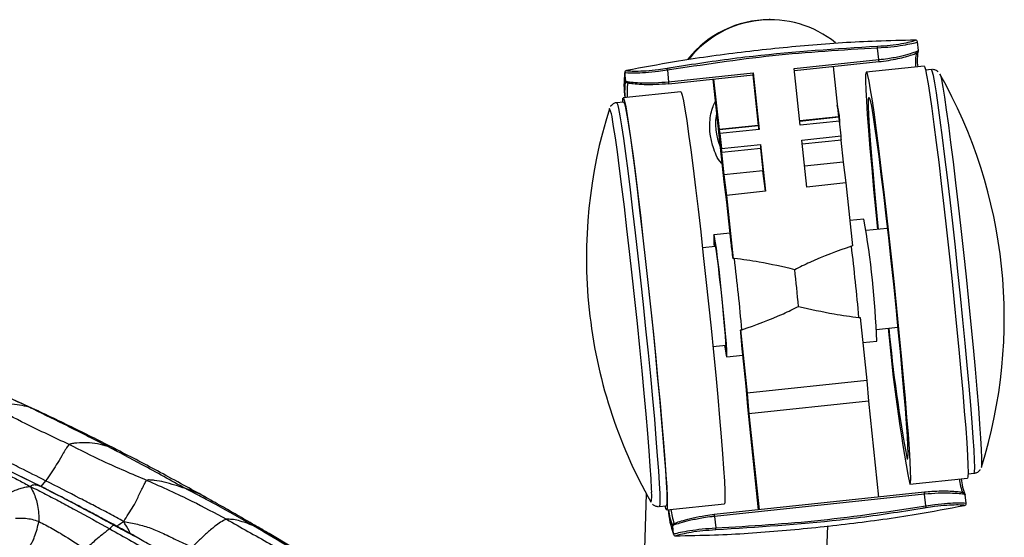
# Model space of a CAD drawing. Units: millimetres. Extents: x -1122 to 1820, y -1231 to 1748.
# Drawn here: x 357 to 476, y -722 to -659 of the extents above; entities that cross this region are included whole.
import ezdxf

# ---------------------------------------------------------------- set-up
doc = ezdxf.new("R2010")
doc.units = ezdxf.units.MM

msp = doc.modelspace()

# ---------------------------------------------------------------- linework, layer by layer
at = {"color": 7, "linetype": 'Continuous', "lineweight": 25}
for p, q in [((447.81, -659.09), (447.68, -659.09)), ((460.9, -663.91), (460.75, -662.52)), ((465.31, -661.55), (465.29, -661.53)), ((465.68, -662.8), (465.57, -661.78)), ((450.7, -664.99), (460.9, -663.91)), ((451.43, -671.83), (450.7, -664.99)), ((450.73, -665.23), (460.91, -664.16)), ((455.39, -664.74), (456.03, -670.83)), ((466.35, -664.71), (459.39, -665.44)), ((430.38, -666.51), (430.28, -665.5)), ((435.4, -665.2), (435.54, -666.58)), ((435.54, -666.58), (445.73, -665.51)), ((435.56, -666.83), (445.75, -665.76)), ((442.23, -678.65), (440.92, -666.27)), ((440.97, -666.26), (441.62, -672.35)), ((445.7, -665.76), (446.34, -671.85)), ((445.73, -665.51), (446.46, -672.35)), ((467.25, -665.12), (466.53, -665.19)), ((430.36, -666.49), (430.38, -666.51)), ((435.56, -666.83), (435.56, -666.83)), ((437.03, -667.8), (430.07, -668.53)), ((428.41, -669.82), (428.39, -669.86)), ((430.12, -669.03), (429.27, -669.12)), ((456.03, -670.83), (451.37, -671.32)), ((451.37, -671.33), (456.08, -670.83)), ((456.03, -670.83), (456.08, -670.83)), ((446.34, -671.85), (441.62, -672.35)), ((441.67, -672.35), (446.39, -671.85)), ((446.34, -671.85), (446.39, -671.85)), ((456.15, -671.33), (451.43, -671.83)), ((456.34, -673.12), (456.15, -671.33)), ((441.62, -672.35), (441.67, -672.35)), ((446.46, -672.35), (441.73, -672.85)), ((441.73, -672.85), (441.92, -674.64)), ((451.61, -673.62), (456.34, -673.12)), ((441.92, -674.64), (446.64, -674.14)), ((446.64, -674.14), (447.24, -679.81)), ((452.21, -679.29), (451.61, -673.62)), ((456.38, -673.62), (451.67, -674.11)), ((456.33, -673.62), (456.61, -676.3)), ((441.91, -675.14), (442.19, -677.82)), ((441.91, -675.14), (441.96, -675.14)), ((446.68, -674.64), (441.96, -675.14)), ((446.63, -674.64), (446.92, -677.32)), ((456.61, -676.3), (451.95, -676.79)), ((456.61, -676.3), (456.93, -678.79)), ((446.92, -677.32), (442.19, -677.82)), ((442.19, -677.82), (442.52, -680.31)), ((447.24, -679.81), (446.92, -677.32)), ((442.55, -681.13), (442.23, -678.65)), ((456.93, -678.79), (452.21, -679.29)), ((456.93, -678.79), (457.74, -686.41)), ((447.24, -679.81), (442.52, -680.31)), ((442.52, -680.31), (443.32, -687.94)), ((443.07, -686.05), (442.55, -681.13)), ((459.1, -683.17), (457.41, -683.35)), ((442.95, -684.87), (441.01, -685.08)), ((461.92, -684.28), (459.36, -684.55)), ((441.21, -686.46), (439.63, -686.63)), ((457.74, -686.41), (457.59, -686.43)), ((443.47, -687.92), (443.32, -687.94)), ((458.5, -695.05), (458.65, -695.03)), ((458.65, -695.03), (459.45, -702.66)), ((444.23, -696.55), (444.38, -696.53)), ((444.23, -696.55), (445.03, -704.18)), ((460.62, -696.48), (463.18, -696.21)), ((458.97, -698.07), (460.65, -697.89)), ((440.89, -698.56), (442.47, -698.4)), ((444.9, -703.35), (444.38, -698.43)), ((442.56, -699.8), (444.5, -699.59)), ((359.17, -706.17), (349.38, -701.72)), ((459.45, -702.66), (445.03, -704.18)), ((459.45, -702.66), (459.65, -705.14)), ((445.09, -705.84), (444.9, -703.35)), ((445.03, -704.18), (445.23, -706.66)), ((459.65, -705.14), (445.23, -706.66)), ((459.65, -705.14), (460.87, -716.72)), ((358.69, -706.03), (358.42, -705.87)), ((446.4, -718.24), (445.09, -705.84)), ((445.23, -706.66), (446.45, -718.24)), ((360.25, -715.65), (351.46, -711.34)), ((368.99, -711.12), (367.9, -710.61)), ((360.4, -714.74), (359.81, -715.44)), ((464.64, -715.17), (471.6, -714.43)), ((471.67, -713.92), (472.39, -713.85)), ((360.27, -715.68), (359.98, -715.53)), ((466.39, -716.13), (441.04, -718.81)), ((379.71, -716.77), (379.53, -716.67)), ((432.85, -716.31), (428.55, -846.54)), ((433.4, -717.31), (433.42, -717.34)), ((433.42, -717.34), (433.44, -717.35)), ((466.42, -716.38), (441.07, -719.05)), ((466.57, -717.77), (466.42, -716.38)), ((471.44, -717.46), (471.33, -716.45)), ((434.41, -717.85), (435.26, -717.76)), ((435.31, -718.26), (442.27, -717.52)), ((471.22, -717.76), (471.24, -717.74)), ((441.04, -718.81), (441.04, -718.81)), ((441.07, -719.05), (441.22, -720.44)), ((387.08, -721.03), (385.48, -720.18)), ((436.04, -720.18), (436.01, -720.19)), ((436.14, -721.19), (436.04, -720.18)), ((445.02, -1014.4), (454.73, -720.2)), ((387.38, -721.18), (387.08, -721.03)), ((396.67, -726.7), (387.35, -721.12)), ((387.69, -721.35), (387.38, -721.18)), ((436.13, -721.21), (436.14, -721.19)), ((436.4, -721.41), (436.36, -721.43))]:
    msp.add_line(p, q, dxfattribs=at)
at = {"color": 7, "linetype": 'Continuous', "lineweight": 25, "flags": 128}
for points in [[(466.35, -664.71), (466.4, -664.75), (466.51, -665.1), (466.66, -665.79), (466.83, -666.82), (467.04, -668.16), (467.28, -669.81), (467.54, -671.73), (467.82, -673.9), (468.12, -676.3), (468.42, -678.88), (468.74, -681.61), (469.06, -684.45), (469.38, -687.36), (469.69, -690.31), (469.99, -693.24), (470.28, -696.12), (470.55, -698.91), (470.8, -701.57), (471.02, -704.06), (471.21, -706.35), (471.38, -708.4), (471.5, -710.19), (471.6, -711.69), (471.65, -712.88), (471.67, -713.74), (471.65, -714.26), (471.59, -714.43), (471.59, -714.43)], [(430.4, -665.33), (430.4, -665.29), (430.48, -665.22)], [(460.77, -684.4), (460.57, -682.34), (460.31, -679.61), (460.08, -677.03), (459.87, -674.64), (459.69, -672.46), (459.55, -670.54), (459.44, -668.9), (459.36, -667.55), (459.32, -666.52), (459.32, -665.83), (459.36, -665.48), (459.44, -665.48), (459.55, -665.83), (459.7, -666.52), (459.87, -667.55), (460.08, -668.9), (460.32, -670.54), (460.58, -672.46), (460.86, -674.64), (461.16, -677.03), (461.46, -679.61), (461.78, -682.34), (462.1, -685.18), (462.42, -688.1), (462.73, -691.04), (463.03, -693.97), (463.32, -696.86), (463.59, -699.65), (463.84, -702.31), (464.06, -704.8), (464.25, -707.08), (464.42, -709.14), (464.54, -710.92), (464.64, -712.42), (464.69, -713.61), (464.71, -714.47), (464.69, -714.99), (464.64, -715.17), (464.64, -715.17)], [(472.39, -713.85), (472.44, -713.67), (472.46, -713.14), (472.44, -712.26), (472.38, -711.05), (472.29, -709.53), (472.16, -707.72), (471.99, -705.64), (471.79, -703.32), (471.57, -700.8), (471.31, -698.12), (471.04, -695.31), (470.75, -692.42), (470.44, -689.48), (470.13, -686.54), (469.81, -683.65), (469.49, -680.84), (469.18, -678.16), (468.87, -675.64), (468.58, -673.32), (468.31, -671.24), (468.06, -669.43), (467.84, -667.91), (467.64, -666.7), (467.48, -665.82), (467.35, -665.29), (467.25, -665.12)], [(468.24, -665.62), (468.32, -665.8), (468.45, -666.33), (468.61, -667.22), (468.81, -668.44), (469.04, -669.98), (469.29, -671.82), (469.56, -673.92), (469.85, -676.26), (470.16, -678.79), (470.47, -681.48), (470.79, -684.3), (471.11, -687.19), (471.42, -690.12), (471.72, -693.03), (472, -695.89), (472.27, -698.65), (472.51, -701.27), (472.73, -703.71), (472.91, -705.93), (473.06, -707.9), (473.18, -709.59), (473.26, -710.98), (473.3, -712.03), (473.3, -712.75), (473.27, -713.11), (473.25, -713.14)], [(429.99, -669.04), (430, -668.93), (430.03, -668.58), (430.11, -668.58), (430.22, -668.93), (430.37, -669.62), (430.55, -670.64), (430.76, -671.99), (430.99, -673.63), (431.25, -675.56), (431.53, -677.73), (431.83, -680.12), (432.14, -682.7), (432.45, -685.43), (432.77, -688.27), (433.09, -691.19), (433.4, -694.13), (433.71, -697.07), (433.99, -699.95), (434.26, -702.74), (434.51, -705.4), (434.73, -707.89), (434.93, -710.18), (435.09, -712.23), (435.22, -714.02), (435.31, -715.51), (435.37, -716.7), (435.38, -717.56), (435.36, -718.08), (435.31, -718.26), (435.31, -718.26)], [(437.03, -667.8), (437.07, -667.84), (437.18, -668.19), (437.33, -668.88), (437.51, -669.91), (437.72, -671.25), (437.95, -672.9), (438.21, -674.82), (438.49, -677), (438.79, -679.39), (439.1, -681.97), (439.41, -684.7), (439.73, -687.54), (440.05, -690.45), (440.36, -693.4), (440.66, -696.33), (440.95, -699.22), (441.22, -702.01), (441.47, -704.67), (441.69, -707.16), (441.89, -709.44), (442.05, -711.5), (442.18, -713.28), (442.27, -714.78), (442.33, -715.97), (442.34, -716.83), (442.32, -717.35), (442.27, -717.52), (442.27, -717.52)], [(460.85, -684.39), (460.69, -682.75), (460.45, -680.18), (460.24, -677.79), (460.05, -675.59), (459.9, -673.64), (459.78, -671.97), (459.69, -670.59), (459.65, -669.54), (459.65, -668.83), (459.68, -668.47), (459.75, -668.47), (459.86, -668.83), (460, -669.54), (460.18, -670.59), (460.39, -671.97), (460.62, -673.64), (460.88, -675.59), (461.16, -677.79), (461.45, -680.18), (461.75, -682.75), (462.05, -685.43), (462.35, -688.2), (462.65, -691), (462.94, -693.79), (463.21, -696.53), (463.46, -699.16), (463.69, -701.64), (463.89, -703.94), (464.06, -706.02), (464.2, -707.84), (464.3, -709.37), (464.36, -710.58), (464.39, -711.47), (464.37, -712), (464.32, -712.18), (464.32, -712.18)], [(429.27, -669.12), (429.28, -669.12), (429.37, -669.3), (429.5, -669.83), (429.66, -670.7), (429.86, -671.91), (430.09, -673.43), (430.34, -675.25), (430.61, -677.33), (430.9, -679.64), (431.2, -682.16), (431.52, -684.84), (431.84, -687.65), (432.15, -690.55), (432.47, -693.48), (432.77, -696.42), (433.06, -699.32), (433.34, -702.12), (433.59, -704.81), (433.82, -707.33), (434.01, -709.64), (434.18, -711.72), (434.31, -713.54), (434.41, -715.06), (434.47, -716.27), (434.49, -717.14), (434.47, -717.67), (434.41, -717.85)], [(430.12, -669.03), (430.12, -669.03), (430.21, -669.21), (430.34, -669.74), (430.51, -670.61), (430.7, -671.82), (430.93, -673.34), (431.18, -675.16), (431.45, -677.24), (431.74, -679.55), (432.05, -682.07), (432.36, -684.76), (432.68, -687.56), (433, -690.46), (433.31, -693.4), (433.62, -696.33), (433.91, -699.23), (434.18, -702.04), (434.43, -704.72), (434.66, -707.24), (434.86, -709.55), (435.02, -711.63), (435.16, -713.45), (435.25, -714.97), (435.31, -716.18), (435.33, -717.05), (435.31, -717.58), (435.26, -717.76), (435.26, -717.76)], [(433.5, -716.13), (433.49, -715.74), (433.43, -714.52), (433.33, -712.98), (433.19, -711.15), (433.02, -709.04), (432.82, -706.71), (432.59, -704.18), (432.34, -701.48), (432.06, -698.67), (431.77, -695.77), (431.46, -692.85), (431.15, -689.94), (430.83, -687.08), (430.52, -684.32), (430.21, -681.7), (429.91, -679.26), (429.63, -677.04), (429.36, -675.06), (429.12, -673.37), (428.91, -671.99), (428.77, -671.14)], [(442.3, -698.41), (442.4, -699.07), (442.5, -699.61), (442.56, -699.8), (442.58, -699.61), (442.56, -699.07), (442.51, -698.19), (442.42, -697.02), (442.29, -695.63), (442.14, -694.07), (441.97, -692.44), (441.8, -690.8), (441.62, -689.24), (441.45, -687.85), (441.3, -686.68), (441.17, -685.81), (441.07, -685.26), (441.01, -685.08), (441.01, -685.08)], [(441.11, -686.07), (441.09, -686.26), (441.1, -686.48)], [(442.36, -698.41), (442.4, -698.62), (442.45, -698.8), (442.47, -698.62), (442.45, -698.07), (442.39, -697.2), (442.3, -696.05), (442.17, -694.69), (442.03, -693.2), (441.87, -691.67), (441.7, -690.18), (441.54, -688.82), (441.39, -687.67), (441.27, -686.8), (441.17, -686.26), (441.11, -686.07), (441.11, -686.07)], [(435.31, -718.26), (435.21, -718.08), (435.13, -717.77)]]:
    msp.add_lwpolyline(points, dxfattribs=at)
at = {"color": 7, "linetype": 'Continuous', "lineweight": 25}
for centre, radius, start, end in [((447.68, -671.59), 12.49, 90.0023, 141.7188), ((447.81, -671.59), 12.49, 50.9998, 141.6077), ((457.05, -662.64), 3.7, 1.7574, 5.55), ((465.32, -661.8), 0.25, 5.9642, 91.2622), ((470.89, -664.1), 5.57, 169.0437, 187.2845), ((471.47, -663.93), 5.94, 168.7504, 188.3052), ((431.66, -665.78), 3.78, 8.8758, 12.5967), ((458.81, -664.2), 2.11, 1.1714, 7.9535), ((441.25, -667.12), 11.09, 171.5742, 187.217), ((430.52, -665.47), 0.25, 100.7888, 185.9431), ((443.65, -665.8), 2.11, 1.1714, 7.9535), ((416.24, -695.13), 59.79, 342.5017, 29.5379), ((435.86, -667.66), 5.62, 168.0393, 188.7093), ((430.63, -666.48), 0.25, 185.9655, 276.0431), ((437.58, -667.75), 7.05, 171.7309, 185.9772), ((433.46, -666.88), 2.11, 1.1714, 7.9535), ((425.26, -671.39), 3.52, 4.1325, 26.4165), ((448.7, -671.59), 7.5, 358.5598, 16.5677), ((485.42, -687.83), 59.79, 162.5017, 186.0159), ((448.71, -671.59), 7.5, 169.1622, 202.8696), ((451.18, -671.73), 4.99, 4.583, 10.3479), ((441.48, -672.75), 4.99, 4.583, 10.3479), ((436.76, -673.25), 4.99, 4.583, 10.3479), ((451.49, -673.76), 4.89, 1.6346, 7.4826), ((441.8, -674.78), 4.89, 1.6346, 7.4826), ((437.07, -675.28), 4.89, 1.6346, 7.4826), ((351.13, -701.99), 109.6, 2.1463, 9.8893), ((448.12, -685.59), 7.13, 175.8569, 187.1651), ((350, -699.34), 94.02, 6.9668, 8.125), ((200.13, -717.92), 259.38, 5.0591, 6.9727), ((186.01, -719.41), 259.38, 5.0591, 6.9727), ((209.29, -716.95), 243.04, 5.4909, 6.5409), ((485.42, -687.83), 59.79, 186.0159, 209.5379), ((352.16, -704.71), 92.43, 3.8915, 5.063), ((646.25, -680.46), 184.9, 184.9243, 190.8175), ((633.69, -680.49), 172.31, 185.2743, 190.5993), ((476.35, -714.03), 5.76, 185.0507, 202.7002), ((476.87, -714.09), 6.04, 183.9482, 203.1638), ((429.9, -716.55), 3.62, 347.2702, 6.7088), ((464.3, -716.53), 2.13, 4.1001, 10.8385), ((447.04, -717.31), 11.59, 184.604, 199.6613), ((442.53, -717.64), 7.01, 184.886, 201.4084), ((442.82, -717.45), 7.05, 186.1309, 200.412), ((462.93, -718.43), 3.7, 6.4972, 10.2797), ((471.19, -717.5), 0.25, 280.7842, 6.071), ((438.95, -719.21), 2.13, 4.1001, 10.8385), ((436.29, -720.15), 0.25, 96.0035, 186.0706), ((437.54, -720.64), 3.68, 359.3706, 3.1794), ((436.39, -721.16), 0.25, 186.0824, 271.2455)]:
    msp.add_arc(centre, radius, start, end, dxfattribs=at)
for points, knots in [([(465.3, -661.57), (463.73, -661.6), (459.43, -661.68), (452.43, -662.16), (444.31, -662.99), (436.97, -664.01), (432.38, -664.87), (430.45, -665.24)], [0, 0, 0, 0, 0.133967, 0.367402, 0.600126, 0.832149, 1, 1, 1, 1]), ([(435.35, -664.96), (435.52, -664.93), (436.34, -664.79), (439.79, -664.24), (448.06, -663.08), (455.73, -662.6), (460.73, -662.28)], [0, 0, 0, 0, 0.019575, 0.097876, 0.411134, 1, 1, 1, 1]), ([(460.75, -662.52), (456.51, -662.77), (448.02, -663.27), (439.61, -664.56), (435.4, -665.2)], [0, 0, 0, 0, 0.499039, 1, 1, 1, 1]), ([(460.73, -662.28), (461.26, -662.25), (462.31, -662.18), (463.69, -661.98), (464.72, -661.77), (465.26, -661.61), (465.3, -661.57), (465.31, -661.55)], [0, 0, 0, 0, 0.210719, 0.421738, 0.634254, 0.849591, 1, 1, 1, 1]), ([(465.57, -661.77), (465.55, -661.79), (465.52, -661.84), (464.94, -662), (463.85, -662.21), (462.4, -662.42), (461.3, -662.49), (460.75, -662.52)], [0, 0, 0, 0, 0.149849, 0.364597, 0.577025, 0.788502, 1, 1, 1, 1]), ([(460.9, -663.91), (461.26, -663.87), (462.19, -663.76), (463.57, -663.49), (464.77, -663.17), (465.56, -662.89), (465.64, -662.82), (465.68, -662.79)], [0, 0, 0, 0, 0.141826, 0.358226, 0.573736, 0.786781, 1, 1, 1, 1]), ([(460.91, -664.15), (461, -664.15), (461.5, -664.1), (462.38, -663.96), (463.47, -663.74), (464.38, -663.5), (465.07, -663.28), (465.43, -663.13), (465.54, -663.07), (465.65, -662.96), (465.67, -662.87), (465.68, -662.83)], [0, 0, 0, 0, 0.035441, 0.199421, 0.362819, 0.528096, 0.693738, 0.860376, 0.948111, 0.97774, 1, 1, 1, 1]), ([(430.48, -665.22), (430.55, -665.24), (430.68, -665.28), (431.55, -665.31), (432.78, -665.27), (434.13, -665.15), (435.01, -665.01), (435.35, -664.96)], [0, 0, 0, 0, 0.215503, 0.430634, 0.645826, 0.859522, 1, 1, 1, 1]), ([(435.4, -665.2), (435.03, -665.25), (434.11, -665.4), (432.7, -665.52), (431.4, -665.57), (430.49, -665.55), (430.35, -665.51), (430.28, -665.5)], [0, 0, 0, 0, 0.141009, 0.355317, 0.570602, 0.785278, 1, 1, 1, 1]), ([(468.06, -665.4), (468.06, -665.39), (468, -665.33), (467.76, -665.16), (467.49, -665.13), (467.36, -665.11)], [0, 0, 0, 0, 0.069379, 0.53961, 1, 1, 1, 1]), ([(430.38, -666.51), (430.42, -666.53), (430.51, -666.56), (431.19, -666.65), (432.37, -666.72), (433.88, -666.72), (434.99, -666.63), (435.54, -666.58)], [0, 0, 0, 0, 0.147585, 0.364205, 0.578001, 0.788908, 1, 1, 1, 1]), ([(435.56, -666.83), (435.04, -666.87), (433.98, -666.96), (432.55, -666.95), (431.42, -666.87), (430.78, -666.79), (430.69, -666.75), (430.66, -666.73)], [0, 0, 0, 0, 0.21196, 0.423404, 0.637164, 0.853109, 1, 1, 1, 1]), ([(429.28, -669.14), (429.22, -669.14), (429.03, -669.14), (428.76, -669.31), (428.58, -669.48), (428.54, -669.56), (428.54, -669.56)], [0, 0, 0, 0, 0.171535, 0.586218, 0.947786, 1, 1, 1, 1]), ([(442, -676.47), (441.98, -676.45), (441.38, -675.85), (440.92, -674.57), (440.49, -672.9), (440.49, -671.23), (440.73, -669.86), (441.1, -669.15), (441.21, -668.94)], [0, 0, 0, 0, 0.008447, 0.243432, 0.426558, 0.614844, 0.890521, 1, 1, 1, 1]), ([(457.59, -686.43), (455.9, -687.04), (453.57, -687.87), (451.36, -688.97), (450.75, -689.27)], [0, 0, 0, 0, 0.725089, 1, 1, 1, 1]), ([(450.75, -689.27), (449.33, -688.94), (446.92, -688.38), (444.47, -688.05), (443.47, -687.92)], [0, 0, 0, 0, 0.591105, 1, 1, 1, 1]), ([(444.38, -696.53), (446.07, -695.93), (448.39, -695.09), (450.61, -694), (451.22, -693.7)], [0, 0, 0, 0, 0.725089, 1, 1, 1, 1]), ([(451.22, -693.7), (452.64, -694.03), (455.05, -694.58), (457.5, -694.91), (458.5, -695.05)], [0, 0, 0, 0, 0.591105, 1, 1, 1, 1]), ([(358.42, -705.87), (356.66, -705.03), (353.52, -703.54), (350.35, -702.12), (348.95, -701.5)], [0, 0, 0, 0, 0.560036, 1, 1, 1, 1]), ([(358.42, -705.87), (357.65, -705.69), (356.53, -705.42), (355.1, -705.55), (354.39, -705.64), (354.09, -705.75), (353.97, -705.8)], [0, 0, 0, 0, 0.562791, 0.80968, 0.91874, 1, 1, 1, 1]), ([(363.23, -710.37), (361.48, -709.55), (358.36, -708.09), (355.31, -706.5), (353.97, -705.8)], [0, 0, 0, 0, 0.559848, 1, 1, 1, 1]), ([(367.9, -710.61), (366.14, -709.71), (362.99, -708.11), (359.82, -706.55), (358.42, -705.87)], [0, 0, 0, 0, 0.559953, 1, 1, 1, 1]), ([(369.04, -711.02), (367.41, -710.19), (364.14, -708.54), (360.82, -706.96), (359.17, -706.17)], [0, 0, 0, 0, 0.50076, 1, 1, 1, 1]), ([(367.9, -710.61), (367.08, -710.39), (365.9, -710.08), (364.4, -710.19), (363.66, -710.23), (363.36, -710.33), (363.23, -710.37)], [0, 0, 0, 0, 0.562041, 0.809742, 0.918881, 1, 1, 1, 1]), ([(348.82, -710.61), (350.65, -711.49), (352.95, -712.59), (355.71, -713.96), (357.14, -714.67), (358.08, -715.18), (358.55, -715.44)], [0, 0, 0, 0, 0.558278, 0.704531, 0.850726, 1, 1, 1, 1]), ([(359.98, -715.53), (359.13, -715.1), (357.44, -714.26), (354.4, -712.78), (352.21, -711.73), (350.87, -711.08)], [0, 0, 0, 0, 0.279943, 0.559908, 1, 1, 1, 1]), ([(360.4, -714.74), (359.38, -714.23), (357.7, -713.38), (355.33, -712.24), (353.32, -711.28), (351.98, -710.64), (351.31, -710.31)], [0, 0, 0, 0, 0.339997, 0.55998, 0.779991, 1, 1, 1, 1]), ([(363.23, -710.37), (363.12, -710.5), (362.93, -710.73), (362.66, -711.21), (362.25, -711.89), (361.53, -713.13), (360.84, -714.11), (360.4, -714.74)], [0, 0, 0, 0, 0.095737, 0.173648, 0.311847, 0.558906, 1, 1, 1, 1]), ([(372.61, -714.7), (370.83, -713.95), (367.65, -712.61), (364.58, -711.06), (363.23, -710.37)], [0, 0, 0, 0, 0.559806, 1, 1, 1, 1]), ([(377.26, -715.69), (376.39, -715.2), (374.66, -714.23), (371.53, -712.54), (369.28, -711.34), (367.9, -710.61)], [0, 0, 0, 0, 0.280022, 0.560011, 1, 1, 1, 1]), ([(379.54, -716.65), (378.7, -716.19), (376.93, -715.22), (373.45, -713.31), (370.76, -711.92), (369.04, -711.02)], [0, 0, 0, 0, 0.24043, 0.511532, 1, 1, 1, 1]), ([(472.38, -713.82), (472.44, -713.82), (472.63, -713.82), (472.91, -713.65), (473.09, -713.47), (473.13, -713.39), (473.14, -713.37)], [0, 0, 0, 0, 0.168443, 0.558967, 0.899471, 1, 1, 1, 1]), ([(369.81, -719.68), (369.22, -719.34), (368.06, -718.69), (366.29, -717.79), (363.74, -716.46), (361.78, -715.45), (360.4, -714.74)], [0, 0, 0, 0, 0.189979, 0.375832, 0.561698, 1, 1, 1, 1]), ([(369.81, -719.68), (370, -719.36), (370.39, -718.75), (370.99, -717.85), (371.52, -716.79), (371.96, -715.85), (372.3, -715.18), (372.45, -714.85), (372.56, -714.75), (372.61, -714.7)], [0, 0, 0, 0, 0.194634, 0.379987, 0.565584, 0.810461, 0.920237, 0.962267, 1, 1, 1, 1]), ([(377.26, -715.69), (376.42, -715.41), (375.21, -715), (373.75, -714.72), (373.11, -714.67), (372.79, -714.64), (372.67, -714.68), (372.61, -714.7)], [0, 0, 0, 0, 0.564246, 0.811797, 0.920905, 0.962811, 1, 1, 1, 1]), ([(372.61, -714.7), (374.44, -715.51), (377.71, -716.94), (380.82, -718.65), (382.2, -719.4)], [0, 0, 0, 0, 0.559958, 1, 1, 1, 1]), ([(354.8, -717.17), (355.1, -716.92), (355.69, -716.42), (356.56, -715.95), (357.31, -715.68), (357.92, -715.5), (358.33, -715.46), (358.55, -715.44)], [0, 0, 0, 0, 0.274765, 0.550191, 0.695246, 0.839633, 1, 1, 1, 1]), ([(359.98, -715.53), (359.76, -715.43), (359.47, -715.3), (359.07, -715.25), (358.82, -715.27), (358.64, -715.38), (358.55, -715.44)], [0, 0, 0, 0, 0.556928, 0.702323, 0.846789, 1, 1, 1, 1]), ([(358.55, -715.44), (358.68, -715.68), (358.92, -716.14), (359.23, -716.92), (359.46, -717.77), (359.58, -718.7), (359.57, -719.36), (359.57, -719.68)], [0, 0, 0, 0, 0.19568, 0.380472, 0.56556, 0.782796, 1, 1, 1, 1]), ([(358.55, -715.44), (359.17, -715.74), (360.39, -716.34), (362.18, -717.31), (364.76, -718.7), (366.74, -719.78), (368.13, -720.55)], [0, 0, 0, 0, 0.189654, 0.375683, 0.561612, 1, 1, 1, 1]), ([(368.68, -720.15), (368.16, -719.87), (367.11, -719.28), (365.5, -718.42), (363.77, -717.5), (361.93, -716.53), (360.63, -715.86), (359.98, -715.53)], [0, 0, 0, 0, 0.180158, 0.368224, 0.556412, 0.778338, 1, 1, 1, 1]), ([(371.41, -721.57), (370.74, -721.2), (369.63, -720.58), (368.11, -719.77), (366.72, -719.03), (365.04, -718.13), (362.83, -716.97), (361.16, -716.12), (360.25, -715.65)], [0, 0, 0, 0, 0.1810346, 0.3019723, 0.405356, 0.5570625, 0.7562577, 1, 1, 1, 1]), ([(385.48, -720.18), (383.97, -719.32), (381.86, -718.11), (379.09, -716.65), (377.87, -716.01), (377.26, -715.69)], [0, 0, 0, 0, 0.560146, 0.780335, 1, 1, 1, 1]), ([(379.53, -716.67), (379.41, -716.6), (378.71, -716.17), (377.92, -715.91), (377.26, -715.69)], [0, 0, 0, 0, 0.163076, 1, 1, 1, 1]), ([(471.32, -716.55), (471.32, -716.54), (471.34, -716.5), (471.33, -716.4), (471.28, -716.31), (471.22, -716.26), (471.16, -716.23), (471.07, -716.19), (470.85, -716.15), (470.34, -716.08), (469.52, -716.02), (468.48, -716), (467.4, -716.04), (466.69, -716.11), (466.39, -716.14)], [0, 0, 0, 0, 0.0054497, 0.0255848, 0.041804, 0.0579005, 0.0788947, 0.1205228, 0.2396649, 0.3942451, 0.5575998, 0.7207258, 0.882471, 1, 1, 1, 1]), ([(387.35, -721.12), (386.76, -720.78), (385.47, -720.03), (383.56, -718.93), (381.55, -717.78), (380.23, -717.04), (379.54, -716.65)], [0, 0, 0, 0, 0.2285, 0.495982, 0.734923, 1, 1, 1, 1]), ([(471.33, -716.45), (471.31, -716.44), (471.27, -716.4), (470.67, -716.32), (469.55, -716.25), (468.08, -716.24), (466.98, -716.33), (466.42, -716.38)], [0, 0, 0, 0, 0.147585, 0.364205, 0.578001, 0.788908, 1, 1, 1, 1]), ([(433.6, -717.57), (433.61, -717.58), (433.66, -717.64), (433.9, -717.81), (434.17, -717.84), (434.31, -717.86)], [0, 0, 0, 0, 0.059584, 0.534765, 1, 1, 1, 1]), ([(436.37, -721.39), (437.93, -721.36), (442.23, -721.29), (449.23, -720.81), (457.36, -719.97), (464.69, -718.96), (469.28, -718.09), (471.21, -717.73)], [0, 0, 0, 0, 0.133963, 0.3674, 0.600128, 0.832154, 1, 1, 1, 1]), ([(441.22, -720.44), (445.46, -720.19), (453.95, -719.69), (462.36, -718.41), (466.57, -717.77)], [0, 0, 0, 0, 0.499039, 1, 1, 1, 1]), ([(466.61, -718.01), (466.44, -718.04), (465.62, -718.17), (462.17, -718.73), (453.9, -719.88), (446.23, -720.37), (441.22, -720.68)], [0, 0, 0, 0, 0.019575, 0.097876, 0.411134, 1, 1, 1, 1]), ([(466.57, -717.77), (466.93, -717.71), (467.85, -717.57), (469.24, -717.44), (470.48, -717.39), (471.31, -717.42), (471.39, -717.45), (471.44, -717.47)], [0, 0, 0, 0, 0.141009, 0.355317, 0.570602, 0.785278, 1, 1, 1, 1]), ([(471.24, -717.74), (471.2, -717.72), (471.11, -717.69), (470.32, -717.66), (469.14, -717.7), (467.82, -717.82), (466.95, -717.95), (466.61, -718.01)], [0, 0, 0, 0, 0.215503, 0.430634, 0.645826, 0.859522, 1, 1, 1, 1]), ([(359.57, -719.68), (359.31, -719.6), (358.79, -719.42), (358.01, -719.31), (357.34, -719.29), (356.93, -719.3), (356.76, -719.31)], [0, 0, 0, 0, 0.289557, 0.571472, 0.819495, 1, 1, 1, 1]), ([(358.15, -722.84), (358.17, -722.84), (358.21, -722.83), (358.34, -722.75), (358.48, -722.62), (358.66, -722.38), (358.87, -721.99), (359.13, -721.37), (359.37, -720.6), (359.5, -719.99), (359.57, -719.68)], [0, 0, 0, 0, 0.098779, 0.176305, 0.251283, 0.324333, 0.440497, 0.565359, 0.784836, 1, 1, 1, 1]), ([(359.57, -719.68), (360.11, -719.95), (361.21, -720.49), (363.08, -721.64), (364.41, -722.5), (365.22, -723.02)], [0, 0, 0, 0, 0.277523, 0.558069, 1, 1, 1, 1]), ([(368.97, -720.23), (369.08, -720.16), (369.34, -719.96), (369.63, -719.79), (369.81, -719.68)], [0, 0, 0, 0, 0.378833, 1, 1, 1, 1]), ([(369.81, -719.68), (370.37, -719.77), (371.48, -719.96), (373.09, -720.45), (374.7, -721.14), (376.35, -721.98), (377.53, -722.51), (378.12, -722.78)], [0, 0, 0, 0, 0.192455, 0.37759, 0.563055, 0.781666, 1, 1, 1, 1]), ([(370.65, -721.15), (370.59, -721.04), (370.31, -720.54), (370.02, -720.05), (369.81, -719.68)], [0, 0, 0, 0, 0.235072, 1, 1, 1, 1]), ([(382.2, -719.4), (381.97, -719.5), (381.51, -719.71), (380.68, -720.34), (379.79, -721.09), (378.99, -721.84), (378.48, -722.35), (378.22, -722.59), (378.15, -722.72), (378.12, -722.78)], [0, 0, 0, 0, 0.156368, 0.312495, 0.560883, 0.807675, 0.918086, 0.961364, 1, 1, 1, 1]), ([(382.2, -719.4), (383.93, -720.37), (387.04, -722.1), (390.09, -723.9), (391.43, -724.69)], [0, 0, 0, 0, 0.559981, 1, 1, 1, 1]), ([(385.48, -720.18), (384.87, -719.95), (384, -719.61), (382.91, -719.4), (382.41, -719.4), (382.2, -719.4)], [0, 0, 0, 0, 0.5644522, 0.810371, 1, 1, 1, 1]), ([(441.07, -719.05), (440.7, -719.1), (439.77, -719.21), (438.36, -719.48), (437.1, -719.8), (436.24, -720.07), (436.1, -720.14), (436.04, -720.18)], [0, 0, 0, 0, 0.141826, 0.358226, 0.573736, 0.786781, 1, 1, 1, 1]), ([(436.26, -719.9), (436.32, -719.87), (436.45, -719.8), (437.27, -719.53), (438.47, -719.22), (439.8, -718.96), (440.69, -718.85), (441.04, -718.81)], [0, 0, 0, 0, 0.212257, 0.424814, 0.640481, 0.857574, 1, 1, 1, 1]), ([(368.13, -720.55), (367.98, -720.66), (367.68, -720.88), (367.12, -721.34), (366.27, -722.02), (365.63, -722.63), (365.22, -723.02)], [0, 0, 0, 0, 0.153672, 0.310266, 0.558433, 1, 1, 1, 1]), ([(368.68, -720.15), (368.68, -720.15), (368.68, -720.15), (368.67, -720.15), (368.65, -720.15), (368.62, -720.15), (368.57, -720.16), (368.49, -720.17), (368.35, -720.29), (368.2, -720.46), (368.13, -720.55)], [0, 0, 0, 0, 0.016633, 0.037192, 0.080551, 0.159061, 0.299186, 0.550378, 0.772112, 1, 1, 1, 1]), ([(368.13, -720.55), (369.87, -721.53), (371.96, -722.7), (374.36, -724.12), (375.37, -724.73), (376.43, -725.33), (377.09, -725.83), (377.43, -726.09)], [0, 0, 0, 0, 0.553977, 0.662815, 0.771625, 0.880426, 1, 1, 1, 1]), ([(373.15, -722.55), (372.85, -722.39), (372.27, -722.07), (371.42, -721.6), (370.49, -721.12), (369.68, -720.69), (369.05, -720.34), (368.78, -720.21), (368.68, -720.15)], [0, 0, 0, 0, 0.200219, 0.387461, 0.574779, 0.822079, 0.930882, 1, 1, 1, 1]), ([(394.05, -725.38), (392.45, -724.41), (389.6, -722.66), (386.74, -720.94), (385.48, -720.18)], [0, 0, 0, 0, 0.559877, 1, 1, 1, 1]), ([(436.14, -721.19), (436.18, -721.17), (436.27, -721.13), (436.91, -720.97), (438.06, -720.75), (439.56, -720.55), (440.66, -720.48), (441.22, -720.44)], [0, 0, 0, 0, 0.149849, 0.364597, 0.577025, 0.788502, 1, 1, 1, 1]), ([(441.22, -720.68), (440.7, -720.72), (439.64, -720.78), (438.22, -720.98), (437.13, -721.19), (436.51, -721.35), (436.43, -721.4), (436.4, -721.41)], [0, 0, 0, 0, 0.210719, 0.421738, 0.634254, 0.849591, 1, 1, 1, 1])]:
    msp.add_open_spline(points, degree=3, knots=knots, dxfattribs=at)

doc.saveas('drawing.dxf')
